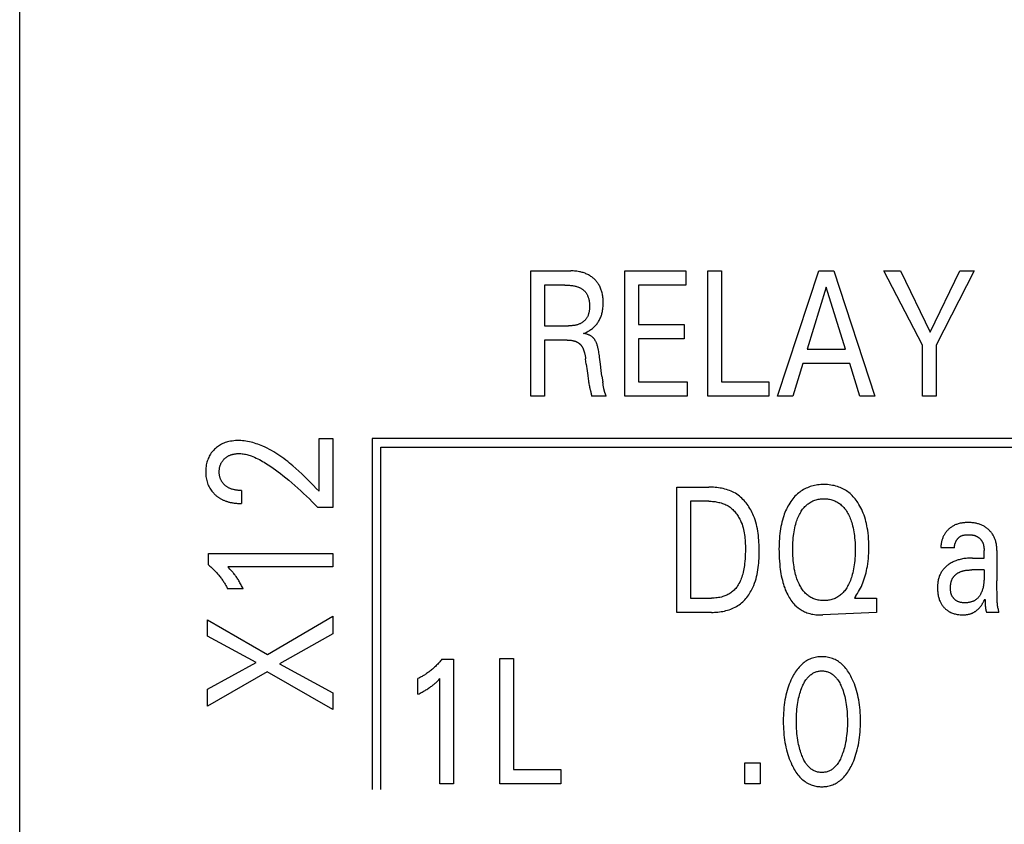
# Model space of a CAD drawing. Extents: x 0 to 594, y 0 to 420.
# Drawn here: x 121 to 134, y 250 to 260 of the extents above; entities that cross this region are included whole.
import ezdxf

# ---------------------------------------------------------------- set-up
doc = ezdxf.new("R2010")
doc.units = 0
doc.header["$LTSCALE"] = 32.67
doc.layers.add('20000_FRONT_O', color=7, linetype='CONTINUOUS')

msp = doc.modelspace()

# ---------------------------------------------------------------- linework, layer by layer
at = {"layer": '20000_FRONT_O', "color": 7, "linetype": 'CONTINUOUS'}
for p, q in [((121.083, 237.839), (121.083, 262.443)), ((127.61, 255.043), (127.61, 256.643)), ((127.61, 256.643), (128.12, 256.643)), ((128.812, 255.043), (128.812, 256.643)), ((128.812, 256.643), (129.592, 256.643)), ((129.592, 256.643), (129.592, 256.462)), ((129.87, 255.043), (129.87, 256.643)), ((129.87, 256.643), (130.045, 256.643)), ((130.045, 256.643), (130.045, 255.225)), ((130.762, 255.043), (131.287, 256.643)), ((131.287, 256.643), (131.479, 256.643)), ((131.479, 256.643), (132.005, 255.043)), ((132.611, 255.694), (132.12, 256.643)), ((132.12, 256.643), (132.334, 256.643)), ((132.334, 256.643), (132.71, 255.862)), ((132.71, 255.862), (133.09, 256.643)), ((133.275, 256.643), (132.786, 255.695)), ((133.09, 256.643), (133.275, 256.643)), ((127.785, 256.462), (127.785, 255.941)), ((128.044, 256.462), (127.785, 256.462)), ((128.987, 256.462), (128.987, 255.957)), ((129.592, 256.462), (128.987, 256.462)), ((131.384, 256.437), (131.139, 255.642)), ((131.63, 255.642), (131.384, 256.437)), ((127.785, 255.941), (128.09, 255.941)), ((128.987, 255.957), (129.569, 255.957)), ((129.569, 255.957), (129.569, 255.776)), ((127.785, 255.76), (127.785, 255.043)), ((128.074, 255.76), (127.785, 255.76)), ((128.987, 255.776), (128.987, 255.225)), ((129.569, 255.776), (128.987, 255.776)), ((132.611, 255.043), (132.611, 255.694)), ((132.786, 255.695), (132.786, 255.043)), ((131.139, 255.642), (131.63, 255.642)), ((128.319, 255.453), (128.311, 255.519)), ((131.083, 255.461), (130.956, 255.043)), ((131.685, 255.461), (131.083, 255.461)), ((131.814, 255.043), (131.685, 255.461)), ((128.519, 255.297), (128.529, 255.227)), ((128.987, 255.225), (129.609, 255.225)), ((129.609, 255.225), (129.609, 255.043)), ((130.045, 255.225), (130.649, 255.225)), ((130.649, 255.225), (130.649, 255.043)), ((127.785, 255.043), (127.61, 255.043)), ((128.572, 255.044), (128.386, 255.044)), ((129.609, 255.043), (128.812, 255.043)), ((130.649, 255.043), (129.87, 255.043)), ((130.956, 255.043), (130.762, 255.043)), ((132.005, 255.043), (131.814, 255.043)), ((132.786, 255.043), (132.611, 255.043)), ((124.908, 253.829), (124.908, 254.503)), ((124.908, 254.503), (125.083, 254.503)), ((125.083, 254.503), (125.083, 253.621)), ((125.583, 254.503), (125.583, 250.023)), ((144.383, 254.503), (125.583, 254.503)), ((125.693, 250.023), (125.693, 254.393)), ((125.693, 254.393), (144.273, 254.393)), ((123.915, 253.839), (123.915, 253.673)), ((129.477, 252.283), (129.477, 253.883)), ((129.477, 253.883), (129.882, 253.883)), ((129.652, 253.702), (129.652, 252.465)), ((129.882, 253.702), (129.652, 253.702)), ((125.083, 253.621), (124.891, 253.621)), ((123.492, 252.89), (123.492, 253.035)), ((123.492, 253.035), (125.083, 253.035)), ((125.083, 253.035), (125.083, 252.864)), ((132.849, 253.119), (132.85, 253.106)), ((133.022, 253.106), (132.85, 253.106)), ((133.399, 253.081), (133.399, 253.077)), ((133.399, 253.077), (133.399, 253.073)), ((133.399, 252.977), (133.399, 253.073)), ((133.564, 253.071), (133.564, 252.684)), ((133.251, 252.977), (133.399, 252.977)), ((125.083, 252.864), (123.739, 252.864)), ((133.399, 252.825), (133.241, 252.825)), ((123.937, 252.584), (123.738, 252.584)), ((133.566, 252.515), (133.564, 252.6)), ((133.567, 252.454), (133.566, 252.515)), ((129.652, 252.465), (129.918, 252.465)), ((131.757, 252.484), (131.743, 252.465)), ((131.743, 252.465), (132.026, 252.465)), ((132.026, 252.465), (132.026, 252.283)), ((133.413, 252.414), (133.414, 252.403)), ((129.917, 252.283), (129.477, 252.283)), ((132.026, 252.283), (131.341, 252.251)), ((133.588, 252.283), (133.432, 252.283)), ((123.483, 251.981), (123.483, 252.19)), ((123.483, 252.19), (124.249, 251.744)), ((124.249, 251.744), (125.083, 252.234)), ((125.083, 252.234), (125.083, 252.01)), ((125.083, 252.01), (124.401, 251.628)), ((124.104, 251.643), (123.483, 251.981)), ((123.483, 251.303), (124.104, 251.643)), ((126.476, 251.684), (126.621, 251.684)), ((126.621, 251.684), (126.621, 250.093)), ((127.216, 250.093), (127.216, 251.693)), ((127.216, 251.693), (127.391, 251.693)), ((127.391, 251.693), (127.391, 250.275)), ((124.245, 251.525), (123.483, 251.084)), ((125.083, 251.042), (124.245, 251.525)), ((124.401, 251.628), (125.083, 251.256)), ((126.169, 251.239), (126.169, 251.438)), ((126.45, 250.093), (126.45, 251.437)), ((123.483, 251.084), (123.483, 251.303)), ((125.083, 251.256), (125.083, 251.042)), ((127.391, 250.275), (127.996, 250.275)), ((127.996, 250.275), (127.996, 250.093)), ((130.344, 250.093), (130.344, 250.363)), ((130.344, 250.363), (130.541, 250.363)), ((130.541, 250.363), (130.541, 250.093)), ((126.621, 250.093), (126.45, 250.093)), ((127.996, 250.093), (127.216, 250.093)), ((130.541, 250.093), (130.344, 250.093))]:
    msp.add_line(p, q, dxfattribs=at)
for points in [[(128.282, 255.844), (128.295, 255.849), (128.307, 255.854), (128.32, 255.859), (128.332, 255.865), (128.343, 255.872), (128.354, 255.878), (128.366, 255.885), (128.376, 255.893), (128.387, 255.9), (128.397, 255.908), (128.407, 255.917), (128.417, 255.925), (128.425, 255.934), (128.434, 255.942), (128.441, 255.951), (128.449, 255.96), (128.457, 255.969), (128.464, 255.979), (128.47, 255.989), (128.477, 255.999), (128.483, 256.009), (128.489, 256.02), (128.494, 256.031), (128.499, 256.042), (128.504, 256.053), (128.508, 256.065), (128.512, 256.076), (128.516, 256.088), (128.519, 256.1), (128.522, 256.111), (128.526, 256.126), (128.528, 256.141), (128.531, 256.156), (128.532, 256.172), (128.534, 256.187), (128.535, 256.202), (128.535, 256.217), (128.536, 256.233), (128.535, 256.247), (128.535, 256.262), (128.534, 256.276), (128.533, 256.291), (128.532, 256.305), (128.53, 256.319), (128.527, 256.334), (128.524, 256.348), (128.521, 256.362), (128.518, 256.374), (128.514, 256.387), (128.51, 256.399), (128.506, 256.411), (128.501, 256.423), (128.496, 256.434), (128.491, 256.446), (128.485, 256.457), (128.478, 256.468), (128.472, 256.477), (128.466, 256.487), (128.46, 256.495), (128.453, 256.504), (128.446, 256.513), (128.439, 256.521), (128.431, 256.529), (128.423, 256.537), (128.415, 256.544), (128.407, 256.551), (128.397, 256.559), (128.388, 256.566), (128.378, 256.573), (128.368, 256.58), (128.358, 256.586), (128.347, 256.592), (128.337, 256.597), (128.326, 256.602), (128.315, 256.607), (128.303, 256.612), (128.291, 256.617), (128.279, 256.621), (128.267, 256.624), (128.255, 256.627), (128.243, 256.63), (128.231, 256.633), (128.215, 256.636), (128.199, 256.638), (128.183, 256.64), (128.168, 256.641), (128.152, 256.642), (128.136, 256.643), (128.12, 256.643)], [(128.044, 256.462), (128.059, 256.462), (128.074, 256.461), (128.089, 256.461), (128.103, 256.46), (128.118, 256.458), (128.133, 256.457), (128.144, 256.455), (128.154, 256.454), (128.164, 256.452), (128.175, 256.449), (128.185, 256.447), (128.195, 256.444), (128.206, 256.441), (128.213, 256.439), (128.22, 256.436), (128.227, 256.433), (128.234, 256.43), (128.241, 256.427), (128.248, 256.423), (128.255, 256.419), (128.262, 256.415), (128.267, 256.411), (128.273, 256.407), (128.279, 256.403), (128.284, 256.398), (128.289, 256.394), (128.294, 256.389), (128.299, 256.383), (128.304, 256.378), (128.308, 256.373), (128.312, 256.367), (128.317, 256.361), (128.321, 256.354), (128.325, 256.347), (128.329, 256.34), (128.333, 256.333), (128.336, 256.325), (128.339, 256.317), (128.342, 256.31), (128.345, 256.302), (128.347, 256.294), (128.35, 256.286), (128.352, 256.276), (128.354, 256.267), (128.355, 256.257), (128.357, 256.247), (128.358, 256.238), (128.359, 256.228), (128.36, 256.218), (128.36, 256.208), (128.36, 256.198), (128.36, 256.189), (128.36, 256.18), (128.36, 256.172), (128.36, 256.163), (128.359, 256.155), (128.358, 256.146), (128.357, 256.138), (128.356, 256.13), (128.355, 256.121), (128.353, 256.113), (128.351, 256.105), (128.349, 256.097), (128.347, 256.089), (128.344, 256.081), (128.341, 256.073), (128.338, 256.066), (128.334, 256.058), (128.33, 256.051), (128.327, 256.045), (128.323, 256.039), (128.319, 256.033), (128.314, 256.027), (128.31, 256.022), (128.305, 256.016), (128.3, 256.011), (128.294, 256.006), (128.289, 256.001), (128.283, 255.996), (128.278, 255.992), (128.272, 255.987), (128.266, 255.983), (128.26, 255.979), (128.253, 255.976), (128.247, 255.972), (128.24, 255.969), (128.232, 255.965), (128.224, 255.962), (128.215, 255.958), (128.207, 255.956), (128.198, 255.953), (128.189, 255.951), (128.18, 255.949), (128.171, 255.947), (128.162, 255.946), (128.153, 255.945), (128.144, 255.944), (128.135, 255.943), (128.126, 255.942), (128.117, 255.942), (128.108, 255.942), (128.099, 255.941), (128.09, 255.941)], [(128.499, 255.452), (128.492, 255.512), (128.488, 255.542), (128.486, 255.56), (128.483, 255.579), (128.481, 255.597), (128.478, 255.615), (128.474, 255.633), (128.47, 255.651), (128.468, 255.662), (128.465, 255.672), (128.462, 255.682), (128.459, 255.693), (128.456, 255.703), (128.452, 255.713), (128.448, 255.723), (128.444, 255.733), (128.441, 255.74), (128.437, 255.746), (128.434, 255.753), (128.43, 255.759), (128.426, 255.765), (128.422, 255.771), (128.418, 255.777), (128.413, 255.783), (128.409, 255.788), (128.404, 255.793), (128.399, 255.798), (128.393, 255.802), (128.388, 255.806), (128.382, 255.81), (128.376, 255.814), (128.37, 255.817), (128.363, 255.821), (128.356, 255.824), (128.349, 255.827), (128.342, 255.83), (128.334, 255.832), (128.324, 255.835), (128.314, 255.838), (128.303, 255.84), (128.293, 255.842), (128.282, 255.844)], [(128.074, 255.76), (128.081, 255.76), (128.089, 255.76), (128.096, 255.759), (128.104, 255.759), (128.111, 255.758), (128.119, 255.758), (128.126, 255.757), (128.134, 255.755), (128.141, 255.754), (128.147, 255.753), (128.153, 255.752), (128.158, 255.751), (128.164, 255.749), (128.169, 255.747), (128.175, 255.746), (128.18, 255.744), (128.185, 255.742), (128.191, 255.74), (128.196, 255.737), (128.2, 255.735), (128.204, 255.733), (128.208, 255.731), (128.212, 255.728), (128.216, 255.726), (128.22, 255.723), (128.224, 255.721), (128.228, 255.718), (128.231, 255.715), (128.235, 255.712), (128.238, 255.709), (128.242, 255.705), (128.245, 255.702), (128.248, 255.698), (128.252, 255.694), (128.255, 255.69), (128.258, 255.686), (128.261, 255.681), (128.263, 255.677), (128.266, 255.673), (128.269, 255.668), (128.271, 255.664), (128.274, 255.658), (128.277, 255.651), (128.28, 255.645), (128.282, 255.639), (128.285, 255.633), (128.287, 255.626), (128.289, 255.62), (128.291, 255.613), (128.293, 255.607), (128.295, 255.601), (128.298, 255.592), (128.3, 255.583), (128.302, 255.574), (128.304, 255.565), (128.305, 255.556), (128.307, 255.547), (128.308, 255.538), (128.309, 255.529), (128.311, 255.519)], [(128.319, 255.453), (128.322, 255.424), (128.326, 255.395), (128.338, 255.309)], [(128.519, 255.297), (128.509, 255.37), (128.499, 255.452)], [(128.338, 255.309), (128.343, 255.267), (128.347, 255.24)], [(128.347, 255.24), (128.349, 255.226), (128.351, 255.212), (128.353, 255.199), (128.355, 255.185), (128.358, 255.172), (128.361, 255.158), (128.364, 255.145), (128.366, 255.138), (128.368, 255.13), (128.373, 255.109)], [(128.544, 255.14), (128.536, 255.184), (128.534, 255.194), (128.533, 255.205), (128.531, 255.216), (128.529, 255.227)], [(128.373, 255.109), (128.375, 255.102), (128.377, 255.095), (128.379, 255.088), (128.38, 255.081), (128.382, 255.073), (128.383, 255.066), (128.384, 255.059), (128.385, 255.052), (128.386, 255.044)], [(128.559, 255.082), (128.558, 255.085), (128.557, 255.087), (128.556, 255.09), (128.554, 255.096), (128.553, 255.101), (128.551, 255.107), (128.55, 255.112), (128.549, 255.118), (128.547, 255.123), (128.546, 255.129), (128.545, 255.134), (128.544, 255.14)], [(128.572, 255.044), (128.571, 255.047), (128.571, 255.05), (128.57, 255.053), (128.569, 255.056), (128.568, 255.059), (128.567, 255.062), (128.566, 255.065), (128.565, 255.068), (128.564, 255.07), (128.559, 255.082)], [(124.908, 253.829), (124.871, 253.866), (124.834, 253.903), (124.798, 253.94), (124.761, 253.977), (124.723, 254.014), (124.686, 254.05), (124.648, 254.086), (124.609, 254.121), (124.57, 254.155), (124.53, 254.189), (124.506, 254.209), (124.481, 254.228), (124.456, 254.247), (124.431, 254.265), (124.406, 254.283), (124.38, 254.3), (124.354, 254.317), (124.327, 254.333), (124.3, 254.349), (124.273, 254.364), (124.245, 254.378), (124.217, 254.392), (124.188, 254.405), (124.167, 254.414), (124.146, 254.422), (124.125, 254.43), (124.104, 254.437), (124.082, 254.444), (124.06, 254.451), (124.039, 254.456), (124.017, 254.461), (123.994, 254.466), (123.972, 254.469), (123.95, 254.473), (123.928, 254.475), (123.905, 254.476), (123.883, 254.477), (123.861, 254.477), (123.84, 254.476), (123.818, 254.474), (123.797, 254.471), (123.775, 254.468), (123.754, 254.463), (123.738, 254.459), (123.723, 254.455), (123.707, 254.45), (123.691, 254.444), (123.676, 254.438), (123.661, 254.431), (123.647, 254.423), (123.633, 254.415), (123.62, 254.406), (123.608, 254.397), (123.595, 254.388), (123.583, 254.377), (123.572, 254.367), (123.561, 254.355), (123.55, 254.343), (123.54, 254.331), (123.53, 254.318), (123.521, 254.304), (123.512, 254.29), (123.504, 254.276), (123.497, 254.261), (123.49, 254.246), (123.484, 254.231), (123.479, 254.215), (123.474, 254.199), (123.47, 254.183), (123.466, 254.165), (123.464, 254.147), (123.461, 254.129), (123.46, 254.111), (123.459, 254.093), (123.459, 254.075), (123.459, 254.056), (123.46, 254.038), (123.462, 254.019), (123.464, 254.001), (123.467, 253.983), (123.472, 253.965), (123.476, 253.948), (123.481, 253.932), (123.487, 253.916), (123.494, 253.9), (123.502, 253.884), (123.51, 253.869), (123.519, 253.855), (123.528, 253.842), (123.538, 253.829), (123.549, 253.816), (123.56, 253.804)], [(123.915, 253.839), (123.904, 253.839), (123.894, 253.84), (123.884, 253.84), (123.874, 253.841), (123.863, 253.842), (123.853, 253.843), (123.843, 253.845), (123.833, 253.846), (123.824, 253.848), (123.815, 253.85), (123.807, 253.853), (123.798, 253.855), (123.789, 253.858), (123.781, 253.861), (123.772, 253.864), (123.764, 253.868), (123.757, 253.871), (123.75, 253.875), (123.744, 253.878), (123.737, 253.882), (123.731, 253.886), (123.725, 253.89), (123.719, 253.895), (123.713, 253.899), (123.707, 253.904), (123.702, 253.909), (123.696, 253.914), (123.691, 253.919), (123.687, 253.924), (123.682, 253.929), (123.677, 253.935), (123.673, 253.94), (123.669, 253.946), (123.665, 253.952), (123.661, 253.958), (123.658, 253.964), (123.654, 253.97), (123.651, 253.976), (123.649, 253.983), (123.646, 253.989), (123.644, 253.996), (123.641, 254.002), (123.64, 254.009), (123.637, 254.017), (123.636, 254.025), (123.634, 254.033), (123.633, 254.042), (123.632, 254.05), (123.632, 254.058), (123.631, 254.067), (123.631, 254.075), (123.631, 254.083), (123.631, 254.091), (123.632, 254.099), (123.633, 254.108), (123.634, 254.116), (123.635, 254.124), (123.636, 254.132), (123.638, 254.14), (123.64, 254.147), (123.642, 254.154), (123.645, 254.161), (123.647, 254.168), (123.65, 254.175), (123.653, 254.182), (123.656, 254.189), (123.66, 254.195), (123.664, 254.202), (123.668, 254.208), (123.672, 254.214), (123.676, 254.22), (123.681, 254.226), (123.686, 254.231), (123.691, 254.237), (123.696, 254.242), (123.701, 254.247), (123.706, 254.252), (123.712, 254.256), (123.718, 254.261), (123.724, 254.265), (123.73, 254.269), (123.736, 254.273), (123.742, 254.277), (123.748, 254.28), (123.755, 254.284), (123.762, 254.287), (123.769, 254.29), (123.777, 254.293), (123.784, 254.295), (123.791, 254.297), (123.799, 254.3), (123.806, 254.302), (123.814, 254.303), (123.822, 254.305), (123.831, 254.307), (123.84, 254.308), (123.848, 254.309), (123.857, 254.31), (123.866, 254.31), (123.874, 254.311), (123.883, 254.311), (123.892, 254.311)], [(123.892, 254.311), (123.907, 254.31), (123.922, 254.309), (123.937, 254.307), (123.952, 254.305), (123.967, 254.302), (123.982, 254.298), (123.997, 254.294), (124.011, 254.29), (124.026, 254.285), (124.04, 254.28), (124.062, 254.272), (124.083, 254.263), (124.104, 254.253), (124.124, 254.243), (124.145, 254.233), (124.165, 254.222), (124.185, 254.21), (124.204, 254.199), (124.224, 254.187), (124.256, 254.166), (124.288, 254.145), (124.32, 254.123), (124.351, 254.101), (124.382, 254.078), (124.413, 254.055), (124.443, 254.032), (124.482, 254), (124.52, 253.969), (124.558, 253.937), (124.596, 253.904), (124.634, 253.871), (124.672, 253.837), (124.709, 253.802), (124.745, 253.767), (124.782, 253.731), (124.819, 253.695), (124.855, 253.658), (124.891, 253.621)], [(131.757, 252.484), (131.771, 252.505), (131.784, 252.526), (131.797, 252.548), (131.809, 252.57), (131.821, 252.592), (131.832, 252.615), (131.842, 252.638), (131.852, 252.661), (131.861, 252.687), (131.87, 252.712), (131.878, 252.738), (131.886, 252.764), (131.893, 252.79), (131.899, 252.816), (131.904, 252.843), (131.909, 252.869), (131.914, 252.903), (131.919, 252.937), (131.922, 252.972), (131.925, 253.006), (131.927, 253.04), (131.928, 253.074), (131.928, 253.109), (131.928, 253.146), (131.927, 253.184), (131.925, 253.221), (131.922, 253.259), (131.918, 253.296), (131.913, 253.333), (131.908, 253.361), (131.903, 253.389), (131.897, 253.417), (131.89, 253.444), (131.883, 253.471), (131.875, 253.498), (131.866, 253.525), (131.857, 253.549), (131.848, 253.572), (131.837, 253.595), (131.826, 253.618), (131.814, 253.64), (131.802, 253.662), (131.788, 253.684), (131.778, 253.7), (131.766, 253.715), (131.754, 253.731), (131.742, 253.745), (131.729, 253.76), (131.716, 253.774), (131.702, 253.787), (131.688, 253.8), (131.673, 253.812), (131.659, 253.823), (131.643, 253.834), (131.628, 253.844), (131.612, 253.853), (131.596, 253.861), (131.579, 253.869), (131.563, 253.877), (131.546, 253.883), (131.528, 253.889), (131.507, 253.896), (131.486, 253.901), (131.464, 253.905), (131.442, 253.909), (131.42, 253.912), (131.398, 253.914), (131.376, 253.915), (131.354, 253.915), (131.334, 253.915), (131.314, 253.914), (131.294, 253.912), (131.274, 253.91), (131.255, 253.907), (131.235, 253.904), (131.216, 253.899), (131.196, 253.894), (131.177, 253.889), (131.16, 253.882), (131.143, 253.875), (131.126, 253.868), (131.109, 253.86), (131.093, 253.851), (131.077, 253.841), (131.061, 253.831), (131.046, 253.82), (131.032, 253.809), (131.015, 253.795), (130.999, 253.78), (130.984, 253.765), (130.97, 253.749), (130.956, 253.732), (130.943, 253.715), (130.93, 253.698)], [(123.56, 253.804), (123.567, 253.796), (123.574, 253.789), (123.58, 253.784), (123.586, 253.779), (123.592, 253.773), (123.599, 253.768), (123.605, 253.763), (123.612, 253.758), (123.618, 253.754), (123.625, 253.749), (123.632, 253.745), (123.638, 253.74), (123.645, 253.736), (123.652, 253.732), (123.659, 253.728), (123.667, 253.725), (123.674, 253.721), (123.682, 253.717), (123.69, 253.714), (123.698, 253.711), (123.706, 253.708), (123.714, 253.705), (123.722, 253.702), (123.73, 253.699), (123.738, 253.697), (123.747, 253.694), (123.755, 253.692), (123.763, 253.69), (123.772, 253.688), (123.78, 253.686), (123.79, 253.684), (123.8, 253.682), (123.811, 253.681), (123.821, 253.679), (123.831, 253.678), (123.842, 253.677), (123.852, 253.676), (123.863, 253.675), (123.873, 253.674), (123.883, 253.674), (123.894, 253.673), (123.904, 253.673), (123.915, 253.673)], [(129.917, 252.283), (129.938, 252.283), (129.958, 252.284), (129.979, 252.285), (130, 252.287), (130.021, 252.29), (130.042, 252.293), (130.062, 252.296), (130.083, 252.3), (130.103, 252.305), (130.124, 252.31), (130.144, 252.317), (130.163, 252.324), (130.183, 252.331), (130.201, 252.34), (130.22, 252.349), (130.238, 252.359), (130.256, 252.37), (130.272, 252.38), (130.287, 252.392), (130.302, 252.404), (130.317, 252.417), (130.331, 252.431), (130.344, 252.445), (130.357, 252.46), (130.37, 252.475), (130.382, 252.491), (130.393, 252.507), (130.404, 252.523), (130.414, 252.54), (130.424, 252.557), (130.434, 252.575), (130.443, 252.593), (130.451, 252.61), (130.459, 252.628), (130.469, 252.656), (130.479, 252.684), (130.488, 252.712), (130.495, 252.74), (130.501, 252.768), (130.507, 252.797), (130.512, 252.826), (130.516, 252.854), (130.519, 252.884), (130.521, 252.913), (130.523, 252.942), (130.525, 252.972), (130.526, 253.001), (130.526, 253.03), (130.526, 253.06), (130.526, 253.089), (130.526, 253.119), (130.525, 253.148), (130.524, 253.177), (130.522, 253.206), (130.52, 253.235), (130.517, 253.264), (130.513, 253.293), (130.509, 253.322), (130.504, 253.35), (130.498, 253.379), (130.491, 253.407), (130.484, 253.435), (130.475, 253.463), (130.466, 253.49), (130.455, 253.517), (130.447, 253.536), (130.438, 253.555), (130.429, 253.574), (130.419, 253.593), (130.408, 253.611), (130.397, 253.629), (130.386, 253.646), (130.373, 253.663), (130.361, 253.68), (130.348, 253.696), (130.334, 253.711), (130.32, 253.726), (130.305, 253.741), (130.289, 253.755), (130.274, 253.768), (130.257, 253.78), (130.24, 253.792), (130.223, 253.803), (130.205, 253.813), (130.186, 253.822), (130.168, 253.83), (130.148, 253.838), (130.129, 253.845), (130.109, 253.852), (130.089, 253.858), (130.069, 253.863), (130.048, 253.867), (130.028, 253.871), (130.007, 253.874), (129.986, 253.877), (129.965, 253.879), (129.944, 253.881), (129.924, 253.882), (129.903, 253.883), (129.882, 253.883)], [(129.882, 253.702), (129.898, 253.702), (129.914, 253.701), (129.93, 253.7), (129.946, 253.699), (129.963, 253.697), (129.979, 253.694), (129.995, 253.692), (130.01, 253.688), (130.026, 253.684), (130.042, 253.68), (130.057, 253.675), (130.072, 253.67), (130.087, 253.664), (130.102, 253.657), (130.116, 253.65), (130.13, 253.642), (130.143, 253.634), (130.155, 253.625), (130.167, 253.616), (130.179, 253.606), (130.19, 253.596), (130.201, 253.585), (130.211, 253.574), (130.221, 253.563), (130.231, 253.551), (130.24, 253.538), (130.249, 253.526), (130.257, 253.513), (130.265, 253.499), (130.273, 253.486), (130.28, 253.472), (130.287, 253.458), (130.293, 253.444), (130.299, 253.43), (130.308, 253.408), (130.315, 253.387), (130.322, 253.364), (130.327, 253.342), (130.332, 253.32), (130.337, 253.297), (130.34, 253.274), (130.343, 253.252), (130.346, 253.229), (130.348, 253.206), (130.349, 253.183), (130.35, 253.16), (130.351, 253.137), (130.351, 253.114), (130.351, 253.091), (130.351, 253.059), (130.35, 253.028), (130.349, 252.997), (130.347, 252.966), (130.345, 252.935), (130.341, 252.904), (130.338, 252.882), (130.335, 252.86), (130.331, 252.838), (130.327, 252.816), (130.322, 252.795), (130.317, 252.773), (130.311, 252.752), (130.305, 252.734), (130.299, 252.717), (130.293, 252.7), (130.285, 252.683), (130.278, 252.667), (130.269, 252.651), (130.26, 252.635), (130.252, 252.623), (130.244, 252.611), (130.236, 252.6), (130.227, 252.589), (130.217, 252.578), (130.207, 252.568), (130.197, 252.558), (130.186, 252.549), (130.175, 252.54), (130.164, 252.532), (130.152, 252.524), (130.14, 252.517), (130.127, 252.51), (130.115, 252.504), (130.102, 252.498), (130.088, 252.493), (130.075, 252.488), (130.061, 252.484), (130.044, 252.479), (130.026, 252.475), (130.008, 252.472), (129.99, 252.469), (129.972, 252.467), (129.954, 252.466), (129.936, 252.465), (129.918, 252.465)], [(130.93, 253.698), (130.917, 253.677), (130.905, 253.658), (130.894, 253.639), (130.884, 253.619), (130.874, 253.599), (130.865, 253.579), (130.856, 253.558), (130.848, 253.537), (130.841, 253.516), (130.832, 253.489), (130.824, 253.462), (130.817, 253.434), (130.811, 253.406), (130.805, 253.378), (130.8, 253.35), (130.796, 253.322), (130.791, 253.289), (130.788, 253.256), (130.785, 253.224), (130.783, 253.191), (130.782, 253.158), (130.781, 253.126), (130.78, 253.093), (130.781, 253.054), (130.782, 253.016), (130.783, 252.977), (130.786, 252.938), (130.789, 252.9), (130.793, 252.861), (130.796, 252.833), (130.801, 252.805), (130.805, 252.777), (130.81, 252.749), (130.816, 252.721), (130.823, 252.693), (130.83, 252.665), (130.837, 252.642), (130.844, 252.619), (130.853, 252.595), (130.861, 252.572), (130.871, 252.55), (130.881, 252.527), (130.892, 252.505), (130.902, 252.488), (130.911, 252.471), (130.922, 252.454), (130.933, 252.438), (130.945, 252.422), (130.957, 252.407), (130.97, 252.392), (130.984, 252.377), (130.998, 252.364), (131.01, 252.353), (131.023, 252.342), (131.036, 252.333), (131.049, 252.323), (131.063, 252.314), (131.078, 252.306), (131.092, 252.298), (131.107, 252.291), (131.122, 252.285), (131.137, 252.279), (131.156, 252.272), (131.175, 252.267), (131.194, 252.262), (131.213, 252.259), (131.232, 252.256), (131.252, 252.253), (131.271, 252.252), (131.291, 252.251), (131.31, 252.25), (131.327, 252.25), (131.341, 252.251)], [(131.043, 252.634), (131.04, 252.639), (131.032, 252.657), (131.024, 252.674), (131.017, 252.692), (131.01, 252.71), (131.004, 252.728), (130.998, 252.747), (130.993, 252.765), (130.987, 252.79), (130.981, 252.815), (130.976, 252.84), (130.972, 252.865), (130.968, 252.89), (130.965, 252.915), (130.962, 252.945), (130.96, 252.974), (130.958, 253.003), (130.957, 253.032), (130.956, 253.061), (130.956, 253.091), (130.956, 253.119), (130.957, 253.148), (130.958, 253.177), (130.96, 253.206), (130.962, 253.234), (130.965, 253.263), (130.968, 253.288), (130.972, 253.313), (130.977, 253.337), (130.982, 253.362), (130.987, 253.386), (130.994, 253.411), (130.999, 253.429), (131.005, 253.447), (131.011, 253.465), (131.018, 253.482), (131.025, 253.5), (131.033, 253.517), (131.042, 253.534), (131.049, 253.547), (131.057, 253.561), (131.065, 253.574), (131.073, 253.587), (131.082, 253.599), (131.091, 253.611), (131.101, 253.623), (131.111, 253.634), (131.122, 253.645), (131.132, 253.654), (131.143, 253.663), (131.154, 253.671), (131.165, 253.679), (131.177, 253.687), (131.189, 253.694), (131.201, 253.7), (131.213, 253.706), (131.226, 253.711), (131.24, 253.716), (131.253, 253.72), (131.267, 253.724), (131.282, 253.727), (131.296, 253.729), (131.31, 253.731), (131.325, 253.733), (131.339, 253.733), (131.354, 253.734), (131.368, 253.733), (131.383, 253.733), (131.398, 253.731), (131.412, 253.729), (131.426, 253.727), (131.441, 253.724), (131.455, 253.72), (131.468, 253.716), (131.482, 253.711), (131.495, 253.706), (131.507, 253.7), (131.52, 253.694), (131.532, 253.687), (131.543, 253.679), (131.555, 253.672), (131.566, 253.663), (131.576, 253.654), (131.586, 253.645), (131.597, 253.634), (131.608, 253.623), (131.617, 253.611), (131.627, 253.599), (131.636, 253.586), (131.644, 253.574), (131.652, 253.561), (131.66, 253.547), (131.667, 253.534)], [(131.667, 253.534), (131.675, 253.517), (131.683, 253.5), (131.69, 253.482), (131.697, 253.465), (131.703, 253.447), (131.709, 253.429), (131.715, 253.411), (131.721, 253.386), (131.727, 253.362), (131.732, 253.337), (131.736, 253.313), (131.74, 253.288), (131.743, 253.263), (131.746, 253.234), (131.749, 253.206), (131.751, 253.177), (131.752, 253.148), (131.753, 253.119), (131.753, 253.091), (131.753, 253.061), (131.752, 253.032), (131.751, 253.003), (131.749, 252.973), (131.747, 252.944), (131.744, 252.915), (131.74, 252.89), (131.737, 252.864), (131.732, 252.839), (131.727, 252.814), (131.722, 252.789), (131.715, 252.765), (131.71, 252.746), (131.705, 252.728), (131.698, 252.71), (131.692, 252.692), (131.685, 252.674), (131.677, 252.657), (131.669, 252.639), (131.661, 252.625), (131.654, 252.612), (131.646, 252.598), (131.637, 252.585), (131.629, 252.572), (131.619, 252.56), (131.609, 252.548), (131.599, 252.536), (131.588, 252.525), (131.578, 252.515), (131.567, 252.506), (131.556, 252.497), (131.545, 252.489), (131.533, 252.481), (131.521, 252.474), (131.509, 252.467), (131.496, 252.461), (131.483, 252.456), (131.469, 252.451), (131.455, 252.446), (131.441, 252.443), (131.427, 252.44), (131.413, 252.437), (131.398, 252.435), (131.383, 252.434), (131.369, 252.433), (131.354, 252.433), (131.339, 252.433), (131.324, 252.434), (131.31, 252.435), (131.295, 252.437), (131.281, 252.44), (131.266, 252.443), (131.252, 252.446), (131.238, 252.451), (131.225, 252.456), (131.212, 252.461), (131.199, 252.467), (131.187, 252.474), (131.175, 252.481), (131.163, 252.489), (131.152, 252.497), (131.141, 252.506), (131.13, 252.515), (131.12, 252.525), (131.11, 252.535), (131.1, 252.547), (131.09, 252.558), (131.081, 252.57), (131.073, 252.582), (131.065, 252.595), (131.057, 252.608), (131.05, 252.621), (131.043, 252.634)], [(133.564, 253.071), (133.564, 253.084), (133.563, 253.096), (133.562, 253.108), (133.561, 253.12), (133.56, 253.132), (133.558, 253.144), (133.556, 253.156), (133.554, 253.168), (133.551, 253.18), (133.548, 253.191), (133.545, 253.201), (133.542, 253.212), (133.538, 253.222), (133.534, 253.232), (133.529, 253.242), (133.524, 253.252), (133.519, 253.262), (133.514, 253.271), (133.508, 253.28), (133.502, 253.289), (133.495, 253.298), (133.489, 253.306), (133.482, 253.314), (133.474, 253.322), (133.467, 253.33), (133.459, 253.337), (133.451, 253.345), (133.443, 253.351), (133.435, 253.358), (133.426, 253.364), (133.417, 253.37), (133.408, 253.376), (133.399, 253.382), (133.39, 253.387), (133.38, 253.392), (133.371, 253.397), (133.361, 253.401), (133.351, 253.405), (133.34, 253.409), (133.33, 253.412), (133.32, 253.415), (133.309, 253.418), (133.299, 253.42), (133.286, 253.423), (133.273, 253.425), (133.26, 253.427), (133.246, 253.428), (133.233, 253.429), (133.22, 253.429), (133.206, 253.43), (133.195, 253.43), (133.183, 253.43), (133.172, 253.429), (133.16, 253.429), (133.149, 253.428), (133.137, 253.427), (133.126, 253.425), (133.114, 253.424), (133.103, 253.422), (133.092, 253.42), (133.081, 253.417), (133.07, 253.414), (133.059, 253.411), (133.048, 253.407), (133.037, 253.403), (133.027, 253.399), (133.017, 253.394), (133.008, 253.389), (132.999, 253.384), (132.99, 253.379), (132.982, 253.373), (132.974, 253.367), (132.966, 253.361), (132.958, 253.355), (132.95, 253.348), (132.943, 253.341), (132.936, 253.334), (132.929, 253.327), (132.922, 253.319), (132.916, 253.311), (132.909, 253.303), (132.903, 253.295), (132.898, 253.286), (132.893, 253.278), (132.888, 253.269), (132.883, 253.26), (132.878, 253.252), (132.874, 253.243), (132.871, 253.233), (132.867, 253.224), (132.864, 253.215), (132.861, 253.206), (132.858, 253.196), (132.856, 253.187), (132.854, 253.177), (132.852, 253.167), (132.851, 253.158), (132.85, 253.148), (132.849, 253.138), (132.849, 253.129), (132.849, 253.119)], [(133.022, 253.106), (133.022, 253.112), (133.022, 253.117), (133.022, 253.122), (133.022, 253.127), (133.023, 253.132), (133.023, 253.137), (133.024, 253.142), (133.025, 253.147), (133.026, 253.152), (133.028, 253.157), (133.029, 253.162), (133.031, 253.167), (133.033, 253.172), (133.034, 253.177), (133.037, 253.182), (133.039, 253.187), (133.041, 253.191), (133.044, 253.196), (133.046, 253.2), (133.049, 253.205), (133.052, 253.209), (133.055, 253.213), (133.058, 253.217), (133.061, 253.221), (133.064, 253.225), (133.068, 253.229), (133.071, 253.233), (133.075, 253.236), (133.079, 253.24), (133.082, 253.243), (133.086, 253.246), (133.09, 253.249), (133.095, 253.252), (133.099, 253.254), (133.103, 253.257), (133.108, 253.259), (133.113, 253.262), (133.119, 253.264), (133.124, 253.266), (133.129, 253.267), (133.135, 253.269), (133.14, 253.27), (133.146, 253.271), (133.152, 253.272), (133.158, 253.273), (133.163, 253.274), (133.169, 253.274), (133.175, 253.275), (133.181, 253.275), (133.187, 253.275), (133.193, 253.275), (133.199, 253.275), (133.206, 253.275), (133.213, 253.275), (133.219, 253.275), (133.226, 253.275), (133.233, 253.274), (133.239, 253.273), (133.246, 253.272), (133.252, 253.271), (133.259, 253.27), (133.265, 253.269), (133.271, 253.267), (133.278, 253.265), (133.284, 253.263), (133.29, 253.261), (133.296, 253.258), (133.302, 253.256), (133.308, 253.253), (133.312, 253.25), (133.316, 253.248), (133.321, 253.245), (133.325, 253.242), (133.329, 253.239), (133.333, 253.236), (133.337, 253.233), (133.341, 253.229), (133.345, 253.226), (133.349, 253.222), (133.352, 253.218), (133.356, 253.214), (133.359, 253.21), (133.362, 253.206), (133.366, 253.202), (133.369, 253.198), (133.371, 253.194), (133.374, 253.189), (133.376, 253.185), (133.379, 253.179), (133.382, 253.174), (133.384, 253.168), (133.386, 253.163), (133.388, 253.157), (133.39, 253.151), (133.391, 253.145), (133.393, 253.14), (133.394, 253.134), (133.395, 253.128), (133.396, 253.122), (133.397, 253.116), (133.398, 253.11), (133.398, 253.104), (133.399, 253.098), (133.399, 253.092)], [(133.399, 253.092), (133.399, 253.09), (133.399, 253.088), (133.399, 253.086), (133.399, 253.084), (133.399, 253.083), (133.399, 253.081)], [(123.492, 252.89), (123.502, 252.882), (123.512, 252.873), (123.523, 252.864), (123.533, 252.854), (123.543, 252.845), (123.553, 252.836), (123.563, 252.826), (123.572, 252.816), (123.582, 252.807), (123.591, 252.797), (123.6, 252.787), (123.609, 252.777), (123.617, 252.767), (123.626, 252.757), (123.634, 252.747), (123.642, 252.737), (123.65, 252.726), (123.658, 252.716), (123.666, 252.705), (123.673, 252.694), (123.68, 252.685), (123.686, 252.675), (123.692, 252.665), (123.698, 252.655), (123.705, 252.645), (123.71, 252.635), (123.716, 252.625), (123.722, 252.615), (123.727, 252.605), (123.733, 252.594), (123.738, 252.584)], [(133.251, 252.977), (133.235, 252.977), (133.219, 252.977), (133.203, 252.976), (133.187, 252.975), (133.171, 252.973), (133.155, 252.971), (133.139, 252.969), (133.124, 252.966), (133.11, 252.963), (133.096, 252.96), (133.082, 252.956), (133.068, 252.952), (133.054, 252.948), (133.04, 252.943), (133.028, 252.938), (133.015, 252.933), (133.003, 252.927), (132.99, 252.921), (132.978, 252.914), (132.967, 252.907), (132.955, 252.9), (132.945, 252.894), (132.936, 252.887), (132.927, 252.88), (132.918, 252.873), (132.91, 252.865), (132.901, 252.857), (132.893, 252.849), (132.886, 252.841), (132.878, 252.832), (132.871, 252.823), (132.865, 252.814), (132.858, 252.804), (132.853, 252.795), (132.847, 252.785), (132.842, 252.775), (132.837, 252.765), (132.832, 252.755), (132.828, 252.744), (132.825, 252.733), (132.821, 252.723), (132.818, 252.711), (132.815, 252.699), (132.812, 252.686), (132.81, 252.674), (132.808, 252.662), (132.807, 252.649), (132.806, 252.637), (132.805, 252.625), (132.805, 252.612), (132.804, 252.6), (132.804, 252.586), (132.805, 252.572), (132.806, 252.559), (132.807, 252.545), (132.808, 252.532), (132.81, 252.519), (132.812, 252.505), (132.815, 252.492), (132.818, 252.48), (132.821, 252.469), (132.824, 252.458), (132.828, 252.446), (132.832, 252.435), (132.837, 252.424), (132.842, 252.414), (132.847, 252.403), (132.852, 252.395), (132.857, 252.386), (132.862, 252.378), (132.868, 252.37), (132.874, 252.362), (132.88, 252.355), (132.887, 252.347), (132.894, 252.34), (132.901, 252.333), (132.908, 252.326), (132.915, 252.32), (132.923, 252.314), (132.931, 252.308), (132.939, 252.303), (132.947, 252.297), (132.955, 252.292), (132.964, 252.288), (132.974, 252.283), (132.985, 252.278), (132.996, 252.274), (133.007, 252.27), (133.018, 252.266), (133.029, 252.263), (133.041, 252.261), (133.054, 252.258), (133.066, 252.256), (133.079, 252.254), (133.092, 252.253), (133.105, 252.252), (133.118, 252.252), (133.131, 252.251)], [(123.937, 252.584), (123.931, 252.597), (123.924, 252.61), (123.917, 252.623), (123.91, 252.636), (123.903, 252.649), (123.896, 252.662), (123.889, 252.674), (123.883, 252.685), (123.876, 252.697), (123.869, 252.708), (123.861, 252.719), (123.854, 252.73), (123.847, 252.74), (123.84, 252.749), (123.833, 252.759), (123.826, 252.768), (123.819, 252.778), (123.811, 252.787), (123.805, 252.795), (123.798, 252.803), (123.791, 252.811), (123.783, 252.819), (123.775, 252.828), (123.767, 252.836), (123.753, 252.85), (123.739, 252.864)], [(133.399, 252.825), (133.399, 252.73), (133.399, 252.719), (133.399, 252.708), (133.399, 252.697), (133.398, 252.686), (133.397, 252.675), (133.396, 252.664), (133.395, 252.653), (133.394, 252.642), (133.392, 252.631), (133.39, 252.62), (133.388, 252.609), (133.386, 252.598), (133.383, 252.587), (133.38, 252.576), (133.376, 252.565), (133.373, 252.555), (133.37, 252.548), (133.367, 252.542), (133.364, 252.535), (133.361, 252.529), (133.358, 252.523), (133.355, 252.516), (133.352, 252.51), (133.348, 252.504), (133.344, 252.498), (133.34, 252.492), (133.336, 252.487), (133.332, 252.481), (133.327, 252.476), (133.323, 252.47), (133.318, 252.465), (133.313, 252.46), (133.308, 252.456), (133.303, 252.451), (133.298, 252.447), (133.292, 252.443), (133.286, 252.439), (133.28, 252.435), (133.274, 252.432), (133.267, 252.428), (133.26, 252.425), (133.254, 252.423), (133.247, 252.42), (133.24, 252.418), (133.233, 252.416), (133.225, 252.414), (133.218, 252.412), (133.211, 252.411), (133.203, 252.409), (133.196, 252.408), (133.188, 252.407), (133.181, 252.407), (133.173, 252.406), (133.166, 252.406), (133.158, 252.406), (133.151, 252.406), (133.144, 252.406), (133.138, 252.406), (133.131, 252.406), (133.124, 252.407), (133.117, 252.408), (133.111, 252.409), (133.104, 252.41), (133.097, 252.411), (133.091, 252.413), (133.084, 252.414), (133.078, 252.416), (133.072, 252.419), (133.066, 252.421), (133.06, 252.424), (133.054, 252.427), (133.049, 252.43), (133.044, 252.433), (133.04, 252.436), (133.035, 252.439), (133.031, 252.443), (133.026, 252.447), (133.022, 252.451), (133.018, 252.455), (133.014, 252.459), (133.01, 252.463), (133.007, 252.467), (133.003, 252.472), (133, 252.477), (132.997, 252.482), (132.994, 252.486), (132.991, 252.491), (132.988, 252.498), (132.985, 252.504), (132.983, 252.51), (132.981, 252.517), (132.979, 252.523), (132.977, 252.53), (132.976, 252.537), (132.974, 252.544), (132.973, 252.55), (132.972, 252.557), (132.972, 252.564), (132.971, 252.571), (132.971, 252.578), (132.97, 252.585), (132.97, 252.592), (132.97, 252.598)], [(132.97, 252.598), (132.97, 252.604), (132.971, 252.61), (132.971, 252.616), (132.971, 252.621), (132.972, 252.627), (132.972, 252.633), (132.973, 252.638), (132.974, 252.644), (132.975, 252.65), (132.976, 252.655), (132.977, 252.661), (132.978, 252.667), (132.979, 252.672), (132.981, 252.678), (132.983, 252.683), (132.984, 252.689), (132.986, 252.694), (132.988, 252.699), (132.991, 252.705), (132.993, 252.71), (132.996, 252.715), (132.998, 252.72), (133.001, 252.724), (133.004, 252.729), (133.007, 252.733), (133.01, 252.737), (133.014, 252.741), (133.017, 252.745), (133.02, 252.749), (133.024, 252.753), (133.028, 252.757), (133.032, 252.76), (133.036, 252.764), (133.04, 252.767), (133.044, 252.771), (133.048, 252.774), (133.052, 252.777), (133.057, 252.78), (133.061, 252.783), (133.066, 252.786), (133.07, 252.788), (133.075, 252.791), (133.08, 252.793), (133.085, 252.796), (133.089, 252.798), (133.094, 252.8), (133.101, 252.803), (133.108, 252.806), (133.115, 252.808), (133.123, 252.81), (133.13, 252.812), (133.137, 252.814), (133.144, 252.816), (133.152, 252.817), (133.159, 252.819), (133.166, 252.82), (133.174, 252.821), (133.181, 252.822), (133.189, 252.823), (133.196, 252.823), (133.204, 252.824), (133.211, 252.824), (133.219, 252.825), (133.226, 252.825), (133.234, 252.825), (133.241, 252.825)], [(133.564, 252.6), (133.564, 252.627), (133.564, 252.655), (133.564, 252.684)], [(133.131, 252.251), (133.138, 252.252), (133.145, 252.252), (133.152, 252.252), (133.159, 252.253), (133.166, 252.253), (133.173, 252.254), (133.179, 252.255), (133.186, 252.256), (133.193, 252.257), (133.2, 252.259), (133.207, 252.26), (133.213, 252.262), (133.22, 252.264), (133.227, 252.266), (133.233, 252.268), (133.238, 252.27), (133.244, 252.273), (133.25, 252.275), (133.255, 252.278), (133.261, 252.28), (133.266, 252.283), (133.272, 252.286), (133.277, 252.289), (133.282, 252.293), (133.288, 252.296), (133.293, 252.299), (133.298, 252.303), (133.303, 252.307), (133.308, 252.31), (133.313, 252.315), (133.318, 252.319), (133.323, 252.323), (133.327, 252.328), (133.332, 252.333), (133.337, 252.337), (133.341, 252.342), (133.345, 252.347), (133.35, 252.352), (133.354, 252.357), (133.358, 252.363), (133.362, 252.368), (133.366, 252.373), (133.37, 252.379), (133.373, 252.384), (133.377, 252.391), (133.381, 252.397), (133.385, 252.403), (133.389, 252.411), (133.393, 252.419), (133.397, 252.426), (133.404, 252.44), (133.41, 252.453)], [(133.41, 252.453), (133.411, 252.448), (133.412, 252.442), (133.412, 252.437), (133.412, 252.431), (133.413, 252.426), (133.413, 252.42), (133.413, 252.414)], [(133.414, 252.403), (133.414, 252.392), (133.414, 252.381)], [(133.579, 252.333), (133.577, 252.34), (133.576, 252.347), (133.575, 252.354), (133.573, 252.365), (133.571, 252.376), (133.57, 252.387), (133.569, 252.398), (133.568, 252.409), (133.568, 252.42), (133.567, 252.431), (133.567, 252.443), (133.567, 252.454)], [(133.414, 252.381), (133.415, 252.375), (133.415, 252.37), (133.415, 252.365), (133.415, 252.36), (133.416, 252.356), (133.416, 252.351), (133.417, 252.346), (133.417, 252.341), (133.418, 252.337), (133.418, 252.332), (133.419, 252.327), (133.42, 252.323), (133.421, 252.318), (133.422, 252.313), (133.423, 252.31), (133.424, 252.306), (133.425, 252.303), (133.426, 252.3), (133.427, 252.296), (133.428, 252.293), (133.429, 252.29), (133.431, 252.286), (133.432, 252.283)], [(133.588, 252.283), (133.587, 252.29), (133.586, 252.297), (133.585, 252.305), (133.583, 252.312), (133.582, 252.319), (133.579, 252.333)], [(126.476, 251.684), (126.467, 251.674), (126.458, 251.663), (126.449, 251.653), (126.44, 251.643), (126.431, 251.633), (126.421, 251.623), (126.412, 251.613), (126.402, 251.604), (126.392, 251.594), (126.382, 251.585), (126.373, 251.576), (126.363, 251.567), (126.353, 251.559), (126.343, 251.55), (126.333, 251.542), (126.322, 251.534), (126.312, 251.526), (126.302, 251.518), (126.291, 251.51), (126.28, 251.503), (126.271, 251.496), (126.261, 251.49), (126.251, 251.483), (126.241, 251.477), (126.231, 251.471), (126.221, 251.465), (126.211, 251.46), (126.201, 251.454), (126.19, 251.449), (126.18, 251.443), (126.169, 251.438)], [(131.71, 250.334), (131.722, 250.36), (131.734, 250.387), (131.744, 250.415), (131.754, 250.443), (131.763, 250.471), (131.772, 250.499), (131.78, 250.53), (131.787, 250.561), (131.794, 250.592), (131.8, 250.623), (131.805, 250.655), (131.809, 250.686), (131.813, 250.721), (131.816, 250.756), (131.818, 250.791), (131.82, 250.826), (131.821, 250.861), (131.821, 250.896), (131.821, 250.931), (131.82, 250.965), (131.818, 251), (131.816, 251.034), (131.813, 251.068), (131.809, 251.103), (131.804, 251.134), (131.799, 251.165), (131.793, 251.196), (131.787, 251.226), (131.779, 251.257), (131.771, 251.287), (131.763, 251.315), (131.753, 251.342), (131.743, 251.37), (131.732, 251.397), (131.721, 251.423), (131.708, 251.449), (131.699, 251.467), (131.689, 251.485), (131.679, 251.502), (131.668, 251.519), (131.657, 251.536), (131.645, 251.552), (131.633, 251.568), (131.62, 251.583), (131.607, 251.598), (131.594, 251.61), (131.581, 251.622), (131.568, 251.633), (131.555, 251.644), (131.54, 251.654), (131.526, 251.663), (131.511, 251.672), (131.496, 251.68), (131.48, 251.687), (131.464, 251.694), (131.447, 251.699), (131.431, 251.704), (131.414, 251.708), (131.397, 251.711), (131.38, 251.714), (131.363, 251.716), (131.345, 251.717), (131.328, 251.717), (131.311, 251.717), (131.293, 251.716), (131.276, 251.714), (131.259, 251.711), (131.242, 251.708), (131.225, 251.704), (131.209, 251.699), (131.192, 251.694), (131.176, 251.687), (131.161, 251.68), (131.145, 251.672), (131.13, 251.663), (131.116, 251.654), (131.102, 251.644), (131.088, 251.633), (131.075, 251.622), (131.062, 251.61), (131.05, 251.598), (131.036, 251.583), (131.023, 251.568), (131.011, 251.552), (130.999, 251.536), (130.988, 251.519), (130.977, 251.502), (130.967, 251.485), (130.957, 251.467), (130.948, 251.449), (130.944, 251.442)], [(131.067, 250.471), (131.059, 250.491), (131.053, 250.512), (131.047, 250.532), (131.041, 250.553), (131.036, 250.574), (131.031, 250.595), (131.025, 250.623), (131.02, 250.652), (131.016, 250.68), (131.012, 250.708), (131.009, 250.736), (131.007, 250.768), (131.005, 250.799), (131.003, 250.831), (131.002, 250.862), (131.002, 250.894), (131.003, 250.925), (131.003, 250.956), (131.005, 250.987), (131.007, 251.018), (131.01, 251.049), (131.013, 251.077), (131.016, 251.105), (131.021, 251.132), (131.026, 251.16), (131.031, 251.188), (131.036, 251.208), (131.041, 251.229), (131.047, 251.249), (131.053, 251.27), (131.06, 251.29), (131.068, 251.31), (131.073, 251.325), (131.079, 251.339), (131.086, 251.354), (131.093, 251.368), (131.1, 251.382), (131.108, 251.396), (131.116, 251.409), (131.125, 251.423), (131.135, 251.435), (131.142, 251.444), (131.15, 251.453), (131.158, 251.462), (131.166, 251.47), (131.174, 251.478), (131.183, 251.485), (131.192, 251.492), (131.202, 251.499), (131.212, 251.505), (131.222, 251.511), (131.231, 251.515), (131.242, 251.52), (131.252, 251.523), (131.262, 251.527), (131.273, 251.529), (131.284, 251.532), (131.295, 251.533), (131.306, 251.535), (131.317, 251.535), (131.328, 251.536), (131.339, 251.535), (131.35, 251.535), (131.361, 251.533), (131.372, 251.532), (131.383, 251.529), (131.393, 251.527), (131.404, 251.523), (131.414, 251.52), (131.424, 251.515), (131.434, 251.511), (131.444, 251.505), (131.454, 251.499), (131.464, 251.492), (131.473, 251.485), (131.482, 251.478), (131.49, 251.47), (131.498, 251.462), (131.506, 251.453), (131.514, 251.444), (131.521, 251.435), (131.531, 251.423), (131.539, 251.409), (131.548, 251.396), (131.556, 251.382), (131.563, 251.368), (131.57, 251.354), (131.576, 251.339), (131.582, 251.325), (131.588, 251.31), (131.59, 251.305)], [(126.169, 251.239), (126.183, 251.245), (126.196, 251.252), (126.209, 251.259), (126.222, 251.265), (126.235, 251.273), (126.248, 251.28), (126.26, 251.286), (126.271, 251.293), (126.282, 251.3), (126.294, 251.307), (126.305, 251.314), (126.316, 251.322), (126.326, 251.328), (126.335, 251.335), (126.345, 251.342), (126.354, 251.35), (126.363, 251.357), (126.373, 251.364), (126.381, 251.371), (126.389, 251.378), (126.397, 251.385), (126.405, 251.393), (126.414, 251.401), (126.422, 251.409), (126.436, 251.423), (126.45, 251.437)], [(130.944, 251.442), (130.933, 251.417), (130.922, 251.392), (130.911, 251.366), (130.902, 251.34), (130.893, 251.314), (130.885, 251.287), (130.876, 251.257), (130.869, 251.226), (130.862, 251.196), (130.856, 251.165), (130.851, 251.134), (130.847, 251.103), (130.843, 251.068), (130.84, 251.034), (130.837, 251), (130.836, 250.965), (130.835, 250.931), (130.834, 250.896), (130.835, 250.861), (130.836, 250.826), (130.837, 250.791), (130.84, 250.756), (130.843, 250.721), (130.847, 250.686), (130.851, 250.654), (130.856, 250.623), (130.862, 250.591), (130.868, 250.56), (130.876, 250.529), (130.884, 250.498), (130.892, 250.47), (130.901, 250.442), (130.911, 250.415), (130.922, 250.387), (130.934, 250.36), (130.946, 250.334), (130.955, 250.315), (130.965, 250.297), (130.975, 250.279), (130.986, 250.262), (130.997, 250.244), (131.009, 250.227), (131.021, 250.211), (131.034, 250.195), (131.048, 250.18), (131.06, 250.167), (131.073, 250.155), (131.086, 250.144), (131.1, 250.133), (131.114, 250.122), (131.129, 250.112), (131.144, 250.103), (131.16, 250.095), (131.175, 250.088), (131.19, 250.082), (131.205, 250.076), (131.219, 250.072), (131.235, 250.068), (131.25, 250.064), (131.265, 250.062), (131.281, 250.06), (131.296, 250.058), (131.312, 250.057), (131.328, 250.057), (131.344, 250.057), (131.359, 250.058), (131.375, 250.06), (131.391, 250.062), (131.406, 250.064), (131.422, 250.068), (131.437, 250.072), (131.452, 250.076), (131.466, 250.082), (131.481, 250.088), (131.497, 250.095), (131.512, 250.103), (131.527, 250.112), (131.542, 250.122), (131.556, 250.133), (131.57, 250.144), (131.583, 250.155), (131.596, 250.167), (131.608, 250.18), (131.622, 250.195), (131.635, 250.211), (131.647, 250.228), (131.659, 250.244), (131.67, 250.262), (131.681, 250.279), (131.691, 250.297), (131.701, 250.315), (131.71, 250.334)], [(131.59, 251.305), (131.598, 251.282), (131.606, 251.258), (131.613, 251.235), (131.619, 251.211), (131.625, 251.188), (131.63, 251.16), (131.635, 251.132), (131.64, 251.105), (131.643, 251.077), (131.646, 251.049), (131.649, 251.018), (131.651, 250.987), (131.652, 250.956), (131.653, 250.925), (131.654, 250.894), (131.653, 250.862), (131.653, 250.831), (131.651, 250.799), (131.649, 250.768), (131.646, 250.736), (131.643, 250.708), (131.64, 250.68), (131.636, 250.652), (131.631, 250.623), (131.625, 250.595), (131.62, 250.574), (131.615, 250.553), (131.609, 250.533), (131.603, 250.512), (131.596, 250.491), (131.589, 250.471), (131.583, 250.456), (131.577, 250.441), (131.571, 250.426), (131.564, 250.411), (131.557, 250.397), (131.549, 250.382), (131.54, 250.368), (131.531, 250.355), (131.522, 250.342), (131.515, 250.332), (131.507, 250.323), (131.499, 250.315), (131.491, 250.306), (131.482, 250.298), (131.473, 250.29), (131.464, 250.283), (131.455, 250.276), (131.445, 250.27), (131.435, 250.264), (131.425, 250.259), (131.415, 250.255), (131.404, 250.251), (131.394, 250.248), (131.383, 250.245), (131.372, 250.243), (131.361, 250.241), (131.35, 250.239), (131.339, 250.239), (131.328, 250.238), (131.317, 250.239), (131.306, 250.239), (131.295, 250.241), (131.284, 250.243), (131.273, 250.245), (131.262, 250.248), (131.251, 250.251), (131.241, 250.255), (131.231, 250.259), (131.221, 250.264), (131.211, 250.27), (131.201, 250.276), (131.192, 250.283), (131.182, 250.29), (131.173, 250.298), (131.165, 250.306), (131.157, 250.315), (131.149, 250.323), (131.141, 250.332), (131.134, 250.342), (131.124, 250.355), (131.116, 250.369), (131.107, 250.382), (131.099, 250.397), (131.092, 250.411), (131.085, 250.426), (131.079, 250.441), (131.072, 250.456), (131.067, 250.471)]]:
    msp.add_lwpolyline(points, dxfattribs=at)

doc.saveas('drawing.dxf')
